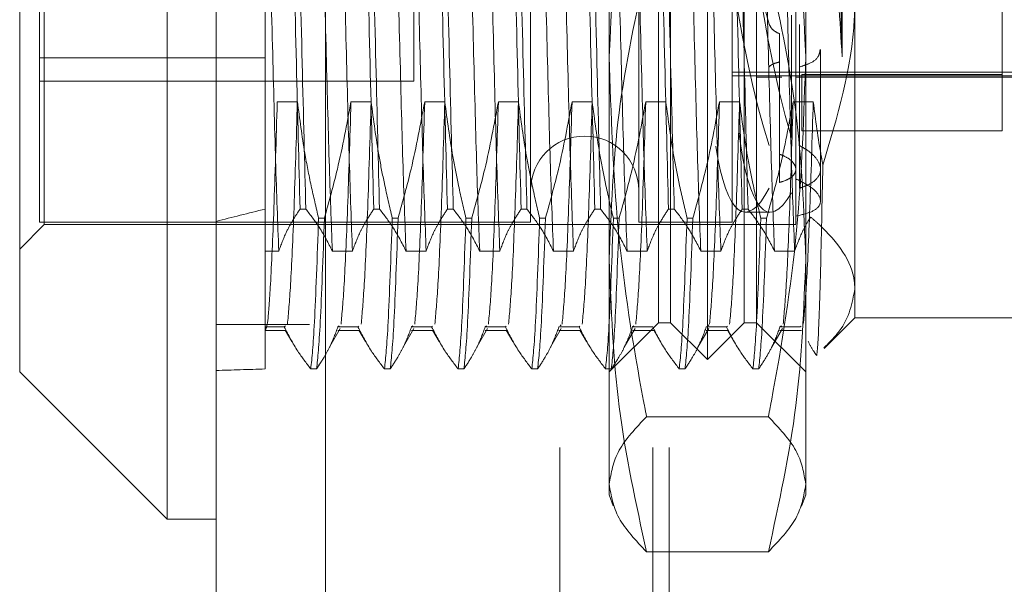
# Model space of a CAD drawing. Units: inches. Extents: x 0 to 23.4, y 0 to 16.5.
# Drawn here: x 11.4 to 11.5, y 7.9 to 7.9 of the extents above; entities that cross this region are included whole.
import ezdxf

# ---------------------------------------------------------------- set-up
doc = ezdxf.new("R2010")
doc.units = ezdxf.units.IN
doc.header["$MEASUREMENT"] = 0
doc.linetypes.add('HIDDEN', pattern=[0.075, 0.05, -0.025])

msp = doc.modelspace()

# ---------------------------------------------------------------- linework, layer by layer
at = {"color": 7, "linetype": 'Continuous', "lineweight": 15}
for p, q in [((11.447283, 4.762639), (11.447283, 11.127421)), ((11.455256, 11.127317), (11.455256, 4.762743)), ((11.443704, 7.995137), (11.443704, 7.897896)), ((11.432966, 7.907996), (11.432966, 7.9844)), ((11.432966, 7.90566), (11.432966, 7.907996)), ((11.432966, 7.90566), (11.443704, 7.894922)), ((11.443704, 7.897896), (11.443704, 7.894922)), ((11.443704, 7.894922), (11.447283, 7.894922))]:
    msp.add_line(p, q, dxfattribs=at)
at = {"color": 7, "linetype": 'HIDDEN', "lineweight": 0}
for p, q in [((11.454074, 4.762639), (11.454074, 11.127421)), ((11.455256, 11.127317), (11.455256, 4.762743)), ((11.472312, 4.800143), (11.472312, 11.089916)), ((11.479103, 4.800143), (11.479103, 11.089916)), ((11.480285, 4.800143), (11.480285, 11.089916)), ((11.463165, 11.081393), (11.463165, 4.808666)), ((11.460865, 4.94503), (11.460865, 10.94503)), ((11.462046, 4.94503), (11.462046, 10.94503)), ((11.483074, 7.906554), (11.483074, 7.983505)), ((11.480389, 7.909239), (11.480389, 7.980821)), ((11.485758, 7.909239), (11.485758, 7.980821)), ((11.434756, 7.918096), (11.434756, 7.973662)), ((11.461671, 7.926848), (11.461671, 7.963211)), ((11.475916, 7.913866), (11.475916, 7.961426)), ((11.490232, 7.961426), (11.490232, 7.913866)), ((11.479495, 7.909239), (11.479495, 7.957175)), ((11.486653, 7.957175), (11.486653, 7.909239)), ((11.493811, 7.957054), (11.493811, 7.911699)), ((11.504548, 7.923215), (11.504548, 7.955828)), ((11.489516, 7.950887), (11.489516, 7.919718)), ((11.492887, 7.928621), (11.492887, 7.949393)), ((11.450862, 7.940911), (11.450862, 7.917523)), ((11.434398, 7.933357), (11.434398, 7.928551)), ((11.470189, 7.931919), (11.470189, 7.916576)), ((11.478063, 7.931919), (11.478063, 7.916576)), ((11.484863, 7.931919), (11.484863, 7.916576)), ((11.489204, 7.931649), (11.489204, 7.922739)), ((11.489784, 7.922142), (11.489784, 7.930979)), ((11.48833, 7.930297), (11.48833, 7.921517)), ((11.491306, 7.924173), (11.491306, 7.929152)), ((11.434398, 7.928551), (11.434398, 7.916576)), ((11.450862, 7.928551), (11.434398, 7.928551)), ((11.48833, 7.919464), (11.48833, 7.928244)), ((11.484863, 7.927502), (11.511707, 7.927502)), ((11.489784, 7.927881), (11.489784, 7.919044)), ((11.504548, 7.927322), (11.489939, 7.927322)), ((11.489939, 7.923215), (11.489939, 7.927322)), ((11.434398, 7.926848), (11.461671, 7.926848)), ((11.484863, 7.927224), (11.511707, 7.927224)), ((11.486671, 7.927134), (11.48849, 7.927134)), ((11.489516, 7.927134), (11.511707, 7.927134)), ((11.451733, 7.925345), (11.4532, 7.925345)), ((11.457102, 7.925345), (11.458568, 7.925345)), ((11.462471, 7.925345), (11.463937, 7.925345)), ((11.467839, 7.925345), (11.469305, 7.925345)), ((11.473208, 7.925345), (11.474674, 7.925345)), ((11.478577, 7.925345), (11.480043, 7.925345)), ((11.483945, 7.925345), (11.485411, 7.925345)), ((11.489314, 7.925345), (11.49078, 7.925345)), ((11.491306, 7.918096), (11.491306, 7.924173)), ((11.504548, 7.923215), (11.489939, 7.923215)), ((11.450862, 7.918149), (11.450862, 7.920939)), ((11.489516, 7.917002), (11.489516, 7.919718)), ((11.434756, 7.916397), (11.434756, 7.918096)), ((11.450862, 7.917523), (11.450862, 7.914463)), ((11.453815, 7.917523), (11.453392, 7.917523)), ((11.459184, 7.917523), (11.458761, 7.917523)), ((11.464552, 7.917523), (11.464129, 7.917523)), ((11.469921, 7.917523), (11.469498, 7.917523)), ((11.47529, 7.917523), (11.474867, 7.917523)), ((11.480658, 7.917523), (11.480235, 7.917523)), ((11.486027, 7.917523), (11.485604, 7.917523)), ((11.485833, 7.917292), (11.487652, 7.917292)), ((11.434398, 7.916576), (11.470189, 7.916576)), ((11.455165, 7.916863), (11.454742, 7.916863)), ((11.460533, 7.916863), (11.46011, 7.916863)), ((11.465902, 7.916863), (11.465479, 7.916863)), ((11.471271, 7.916863), (11.470848, 7.916863)), ((11.476639, 7.916863), (11.476216, 7.916863)), ((11.478063, 7.916576), (11.484863, 7.916576)), ((11.482008, 7.916863), (11.481585, 7.916863)), ((11.487377, 7.916863), (11.486954, 7.916863)), ((11.489516, 7.917002), (11.489516, 7.916397)), ((11.432966, 7.914607), (11.434756, 7.916397)), ((11.434756, 7.916397), (11.489516, 7.916397)), ((11.450862, 7.914463), (11.451842, 7.914463)), ((11.450862, 7.914463), (11.450862, 7.908935)), ((11.455744, 7.914463), (11.457211, 7.914463)), ((11.461113, 7.914463), (11.462579, 7.914463)), ((11.466482, 7.914463), (11.467948, 7.914463)), ((11.47185, 7.914463), (11.473316, 7.914463)), ((11.477219, 7.914463), (11.478685, 7.914463)), ((11.482588, 7.914463), (11.484054, 7.914463)), ((11.487956, 7.914463), (11.489422, 7.914463)), ((11.475916, 7.896712), (11.475916, 7.913866)), ((11.490232, 7.913866), (11.490232, 7.896712)), ((11.493811, 7.911699), (11.493811, 7.909597)), ((11.491576, 7.907361), (11.493811, 7.909597)), ((11.493811, 7.909597), (11.508127, 7.909597)), ((11.454074, 7.909121), (11.447283, 7.909121)), ((11.450862, 7.908935), (11.450862, 7.905876)), ((11.452243, 7.908935), (11.450862, 7.908935)), ((11.450862, 7.908673), (11.452343, 7.908673)), ((11.452343, 7.909018), (11.452243, 7.908935)), ((11.452312, 7.908703), (11.45279, 7.907875)), ((11.455562, 7.907503), (11.456321, 7.908813)), ((11.456245, 7.909018), (11.456145, 7.908935)), ((11.457611, 7.908935), (11.456145, 7.908935)), ((11.456145, 7.908673), (11.457712, 7.908673)), ((11.457678, 7.90899), (11.457611, 7.908935)), ((11.45768, 7.908703), (11.458159, 7.907875)), ((11.460931, 7.907503), (11.46169, 7.908813)), ((11.461614, 7.909018), (11.461514, 7.908935)), ((11.46298, 7.908935), (11.461514, 7.908935)), ((11.461514, 7.908673), (11.46308, 7.908673)), ((11.463046, 7.90899), (11.46298, 7.908935)), ((11.463049, 7.908703), (11.463527, 7.907875)), ((11.4663, 7.907503), (11.467059, 7.908813)), ((11.466983, 7.909018), (11.466883, 7.908935)), ((11.468349, 7.908935), (11.466883, 7.908935)), ((11.466883, 7.908673), (11.468449, 7.908673)), ((11.468415, 7.90899), (11.468349, 7.908935)), ((11.468417, 7.908703), (11.468896, 7.907875)), ((11.471668, 7.907503), (11.472427, 7.908813)), ((11.473717, 7.908935), (11.472251, 7.908935)), ((11.472251, 7.908673), (11.473818, 7.908673)), ((11.472425, 7.909079), (11.472351, 7.909018)), ((11.473784, 7.90899), (11.473717, 7.908935)), ((11.473786, 7.908703), (11.474265, 7.907875)), ((11.475916, 7.90566), (11.479495, 7.909239)), ((11.477037, 7.907503), (11.477796, 7.908813)), ((11.47772, 7.909018), (11.47762, 7.908935)), ((11.479086, 7.908935), (11.47762, 7.908935)), ((11.47762, 7.908673), (11.479186, 7.908673)), ((11.479155, 7.908703), (11.479633, 7.907875)), ((11.479495, 7.909239), (11.480389, 7.909239)), ((11.480389, 7.909239), (11.483074, 7.906554)), ((11.482405, 7.907503), (11.483164, 7.908813)), ((11.484455, 7.908935), (11.482989, 7.908935)), ((11.482989, 7.908673), (11.484555, 7.908673)), ((11.483074, 7.906554), (11.485758, 7.909239)), ((11.483162, 7.909079), (11.483089, 7.909018)), ((11.484521, 7.90899), (11.484455, 7.908935)), ((11.484523, 7.908703), (11.485002, 7.907875)), ((11.485758, 7.909239), (11.486653, 7.909239)), ((11.486653, 7.909239), (11.490232, 7.90566)), ((11.487729, 7.907424), (11.488533, 7.908813)), ((11.488457, 7.909018), (11.488357, 7.908935)), ((11.489823, 7.908935), (11.488357, 7.908935)), ((11.488357, 7.908673), (11.489923, 7.908673)), ((11.48989, 7.90899), (11.489823, 7.908935)), ((11.454172, 7.905876), (11.454595, 7.905876)), ((11.454772, 7.906138), (11.45487, 7.906307)), ((11.459541, 7.905876), (11.459964, 7.905876)), ((11.460141, 7.906138), (11.460239, 7.906307)), ((11.464909, 7.905876), (11.465333, 7.905876)), ((11.46551, 7.906138), (11.465608, 7.906307)), ((11.470278, 7.905876), (11.470701, 7.905876)), ((11.470878, 7.906138), (11.470976, 7.906307)), ((11.475647, 7.905876), (11.47607, 7.905876)), ((11.476247, 7.906138), (11.476345, 7.906307)), ((11.481015, 7.905876), (11.481438, 7.905876)), ((11.481615, 7.906138), (11.481714, 7.906307)), ((11.486384, 7.905876), (11.486807, 7.905876)), ((11.486984, 7.906138), (11.487069, 7.906285)), ((11.487511, 7.902392), (11.478636, 7.902392)), ((11.475916, 7.896712), (11.476215, 7.895888)), ((11.489932, 7.895887), (11.490232, 7.896712)), ((11.487511, 7.892548), (11.478636, 7.892548))]:
    msp.add_line(p, q, dxfattribs=at)
msp.add_arc((11.474126, 7.918902), 0.003937, 360, 180, dxfattribs=at)
for centre, major_axis, ratio, start_param, end_param in [((11.490014, 7.94503), (-0.002426, 0.027735), 0.162788, 5.948729, 8.773064), ((11.488194, 7.94503), (-0.002426, 0.027735), 0.162788, 6.268946, 8.80926), ((11.488194, 7.94503), (-0.001565, 0.017894), 0.162788, 1.299525, 2.458061), ((11.490014, 7.94503), (0.002426, 0.027735), 0.162788, 2.49399, 3.476049), ((11.488194, 7.94503), (0.002426, 0.027735), 0.162788, 2.558539, 3.512245), ((11.687082, 7.94503), (0.262461, 0.037127), 0.049906, 2.683506, 2.715878), ((11.687082, 7.94503), (0.262461, 0.037127), 0.049906, 3.553189, 3.58556)]:
    msp.add_ellipse(centre, major_axis=major_axis, ratio=ratio, start_param=start_param, end_param=end_param, dxfattribs=at)
for points, knots in [([(11.478636, 7.954874), (11.478274, 7.952937), (11.476653, 7.944272), (11.476238, 7.935469), (11.475916, 7.928633)], [0, 0, 0, 0, 0.223497, 1, 1, 1, 1]), ([(11.490232, 7.928633), (11.48991, 7.935469), (11.489495, 7.944272), (11.487874, 7.952937), (11.487511, 7.954874)], [0, 0, 0, 0, 0.776503, 1, 1, 1, 1]), ([(11.451842, 7.914463), (11.451764, 7.91652), (11.451608, 7.920619), (11.451387, 7.929305), (11.451132, 7.93911), (11.450967, 7.945968), (11.450885, 7.949393)], [0, 0, 0, 0, 0.248873, 0.495939, 0.74825, 1, 1, 1, 1]), ([(11.455744, 7.914463), (11.455666, 7.91652), (11.455511, 7.920619), (11.455289, 7.929305), (11.455034, 7.93911), (11.45487, 7.945968), (11.454788, 7.949393)], [0, 0, 0, 0, 0.248873, 0.495939, 0.74825, 1, 1, 1, 1]), ([(11.457211, 7.914463), (11.457132, 7.91652), (11.456977, 7.920619), (11.456756, 7.929305), (11.4565, 7.93911), (11.456336, 7.945968), (11.456254, 7.949393)], [0, 0, 0, 0, 0.248873, 0.495939, 0.74825, 1, 1, 1, 1]), ([(11.461113, 7.914463), (11.461035, 7.91652), (11.460879, 7.920619), (11.460658, 7.929305), (11.460403, 7.93911), (11.460238, 7.945968), (11.460156, 7.949393)], [0, 0, 0, 0, 0.248873, 0.495939, 0.74825, 1, 1, 1, 1]), ([(11.462579, 7.914463), (11.462501, 7.91652), (11.462346, 7.920619), (11.462124, 7.929305), (11.461869, 7.93911), (11.461705, 7.945968), (11.461622, 7.949393)], [0, 0, 0, 0, 0.248873, 0.495939, 0.74825, 1, 1, 1, 1]), ([(11.466482, 7.914463), (11.466404, 7.91652), (11.466248, 7.920619), (11.466027, 7.929305), (11.465772, 7.93911), (11.465607, 7.945968), (11.465525, 7.949393)], [0, 0, 0, 0, 0.248873, 0.495939, 0.74825, 1, 1, 1, 1]), ([(11.467948, 7.914463), (11.46787, 7.91652), (11.467714, 7.920619), (11.467493, 7.929305), (11.467238, 7.93911), (11.467073, 7.945968), (11.466991, 7.949393)], [0, 0, 0, 0, 0.248873, 0.495939, 0.74825, 1, 1, 1, 1]), ([(11.47185, 7.914463), (11.471772, 7.91652), (11.471617, 7.920619), (11.471395, 7.929305), (11.47114, 7.93911), (11.470976, 7.945968), (11.470894, 7.949393)], [0, 0, 0, 0, 0.248873, 0.495939, 0.74825, 1, 1, 1, 1]), ([(11.473316, 7.914463), (11.473238, 7.91652), (11.473083, 7.920619), (11.472861, 7.929305), (11.472606, 7.93911), (11.472442, 7.945968), (11.47236, 7.949393)], [0, 0, 0, 0, 0.248873, 0.495939, 0.74825, 1, 1, 1, 1]), ([(11.477219, 7.914463), (11.477141, 7.91652), (11.476985, 7.920619), (11.476764, 7.929305), (11.476509, 7.93911), (11.476344, 7.945968), (11.476262, 7.949393)], [0, 0, 0, 0, 0.248873, 0.495939, 0.74825, 1, 1, 1, 1]), ([(11.478685, 7.914463), (11.478607, 7.91652), (11.478451, 7.920619), (11.47823, 7.929305), (11.477975, 7.93911), (11.477811, 7.945968), (11.477728, 7.949393)], [0, 0, 0, 0, 0.248873, 0.495939, 0.74825, 1, 1, 1, 1]), ([(11.482588, 7.914463), (11.48251, 7.91652), (11.482354, 7.920619), (11.482133, 7.929305), (11.481878, 7.93911), (11.481713, 7.945968), (11.481631, 7.949393)], [0, 0, 0, 0, 0.248873, 0.495939, 0.74825, 1, 1, 1, 1]), ([(11.484054, 7.914463), (11.483976, 7.91652), (11.48382, 7.920619), (11.483599, 7.929305), (11.483344, 7.93911), (11.483179, 7.945968), (11.483097, 7.949393)], [0, 0, 0, 0, 0.248873, 0.495939, 0.74825, 1, 1, 1, 1]), ([(11.487956, 7.914463), (11.487878, 7.91652), (11.487723, 7.920619), (11.487501, 7.929305), (11.487246, 7.93911), (11.487082, 7.945968), (11.487, 7.949393)], [0, 0, 0, 0, 0.248873, 0.495939, 0.74825, 1, 1, 1, 1]), ([(11.489422, 7.914463), (11.489344, 7.91652), (11.489189, 7.920619), (11.488967, 7.929305), (11.488712, 7.93911), (11.488548, 7.945968), (11.488466, 7.949393)], [0, 0, 0, 0, 0.248873, 0.495939, 0.74825, 1, 1, 1, 1]), ([(11.492887, 7.928621), (11.49288, 7.928887), (11.492793, 7.932208), (11.492615, 7.939124), (11.49245, 7.945973), (11.492368, 7.949393)], [0, 0, 0, 0, 0.041764, 0.521415, 1, 1, 1, 1]), ([(11.491861, 7.945845), (11.492038, 7.942716), (11.49238, 7.93667), (11.492722, 7.93124), (11.492887, 7.928621)], [0, 0, 0, 0, 0.517578, 1, 1, 1, 1]), ([(11.452822, 7.940911), (11.452924, 7.93649), (11.453126, 7.927767), (11.453304, 7.920906), (11.453392, 7.917523)], [0, 0, 0, 0, 0.5067703, 1, 1, 1, 1]), ([(11.453815, 7.917523), (11.453727, 7.920906), (11.453549, 7.927767), (11.453348, 7.93649), (11.453246, 7.940911)], [0, 0, 0, 0, 0.49323, 1, 1, 1, 1]), ([(11.458191, 7.940911), (11.458293, 7.93649), (11.458495, 7.927767), (11.458673, 7.920906), (11.458761, 7.917523)], [0, 0, 0, 0, 0.50677, 1, 1, 1, 1]), ([(11.459184, 7.917523), (11.459096, 7.920906), (11.458918, 7.927767), (11.458716, 7.93649), (11.458614, 7.940911)], [0, 0, 0, 0, 0.4932297, 1, 1, 1, 1]), ([(11.46356, 7.940911), (11.463662, 7.93649), (11.463863, 7.927767), (11.464041, 7.920906), (11.464129, 7.917523)], [0, 0, 0, 0, 0.50677, 1, 1, 1, 1]), ([(11.464552, 7.917523), (11.464465, 7.920906), (11.464287, 7.927767), (11.464085, 7.93649), (11.463983, 7.940911)], [0, 0, 0, 0, 0.49323, 1, 1, 1, 1]), ([(11.468928, 7.940911), (11.46903, 7.93649), (11.469232, 7.927767), (11.46941, 7.920906), (11.469498, 7.917523)], [0, 0, 0, 0, 0.5067703, 1, 1, 1, 1]), ([(11.469921, 7.917523), (11.469833, 7.920906), (11.469655, 7.927767), (11.469454, 7.93649), (11.469351, 7.940911)], [0, 0, 0, 0, 0.4932297, 1, 1, 1, 1]), ([(11.474297, 7.940911), (11.474399, 7.93649), (11.474601, 7.927767), (11.474779, 7.920906), (11.474867, 7.917523)], [0, 0, 0, 0, 0.5067703, 1, 1, 1, 1]), ([(11.47529, 7.917523), (11.475202, 7.920906), (11.475024, 7.927767), (11.474822, 7.93649), (11.47472, 7.940911)], [0, 0, 0, 0, 0.4932297, 1, 1, 1, 1]), ([(11.479666, 7.940911), (11.479768, 7.93649), (11.479969, 7.927767), (11.480147, 7.920906), (11.480235, 7.917523)], [0, 0, 0, 0, 0.50677, 1, 1, 1, 1]), ([(11.480658, 7.917523), (11.480571, 7.920906), (11.480392, 7.927767), (11.480191, 7.93649), (11.480089, 7.940911)], [0, 0, 0, 0, 0.49323, 1, 1, 1, 1]), ([(11.485034, 7.940911), (11.485136, 7.93649), (11.485338, 7.927767), (11.485516, 7.920906), (11.485604, 7.917523)], [0, 0, 0, 0, 0.50677, 1, 1, 1, 1]), ([(11.486027, 7.917523), (11.485939, 7.920906), (11.485761, 7.927767), (11.48556, 7.93649), (11.485457, 7.940911)], [0, 0, 0, 0, 0.4932297, 1, 1, 1, 1]), ([(11.475916, 7.913866), (11.47605, 7.917427), (11.47632, 7.924581), (11.477862, 7.93164), (11.478636, 7.935185)], [0, 0, 0, 0, 0.497781, 1, 1, 1, 1]), ([(11.487511, 7.935185), (11.48828, 7.931669), (11.489824, 7.92461), (11.490095, 7.917457), (11.490232, 7.913866)], [0, 0, 0, 0, 0.498113, 1, 1, 1, 1]), ([(11.493811, 7.933005), (11.493804, 7.93247), (11.493747, 7.9283), (11.492536, 7.924251), (11.491481, 7.920721)], [0, 0, 0, 0, 0.128292, 1, 1, 1, 1]), ([(11.487568, 7.930995), (11.487624, 7.930875), (11.487736, 7.930634), (11.488051, 7.930414), (11.488272, 7.930321), (11.48833, 7.930297)], [0, 0, 0, 0, 0.424746, 0.849699, 1, 1, 1, 1]), ([(11.489784, 7.927881), (11.490005, 7.927947), (11.490582, 7.928121), (11.491187, 7.928527), (11.491251, 7.928954), (11.491281, 7.929154)], [0, 0, 0, 0, 0.248741, 0.648481, 1, 1, 1, 1]), ([(11.475916, 7.928633), (11.476048, 7.924442), (11.476313, 7.916026), (11.477697, 7.907306), (11.478564, 7.90277), (11.478636, 7.902392)], [0, 0, 0, 0, 0.476186, 0.956324, 1, 1, 1, 1]), ([(11.487511, 7.902392), (11.487584, 7.90277), (11.488445, 7.907274), (11.489831, 7.915994), (11.490098, 7.92441), (11.490232, 7.928633)], [0, 0, 0, 0, 0.043676, 0.520138, 1, 1, 1, 1]), ([(11.48833, 7.928244), (11.488174, 7.9282), (11.487864, 7.928111), (11.487645, 7.927972), (11.487585, 7.927895), (11.487568, 7.927873)], [0, 0, 0, 0, 0.420194, 0.84027, 1, 1, 1, 1]), ([(11.451733, 7.925345), (11.451651, 7.922623), (11.451487, 7.917172), (11.451247, 7.912014), (11.451052, 7.909112), (11.450934, 7.908867), (11.450879, 7.908752)], [0, 0, 0, 0, 0.281933, 0.564494, 0.794109, 1, 1, 1, 1]), ([(11.4532, 7.925345), (11.453117, 7.922637), (11.452953, 7.917214), (11.452698, 7.911542), (11.452549, 7.909926), (11.452475, 7.909127)], [0, 0, 0, 0, 0.335163, 0.671073, 1, 1, 1, 1]), ([(11.4532, 7.925345), (11.453365, 7.92409), (11.453635, 7.922039), (11.454187, 7.919215), (11.454557, 7.917647), (11.454742, 7.916863)], [0, 0, 0, 0, 0.440332, 0.720019, 1, 1, 1, 1]), ([(11.455165, 7.916863), (11.455495, 7.918046), (11.456275, 7.920846), (11.456799, 7.923698), (11.457102, 7.925345)], [0, 0, 0, 0, 0.422793, 1, 1, 1, 1]), ([(11.457102, 7.925345), (11.45702, 7.922637), (11.456855, 7.917214), (11.456601, 7.911542), (11.456451, 7.909926), (11.456377, 7.909127)], [0, 0, 0, 0, 0.335163, 0.671073, 1, 1, 1, 1]), ([(11.458568, 7.925345), (11.458486, 7.922637), (11.458321, 7.917214), (11.458067, 7.911542), (11.457917, 7.909926), (11.457843, 7.909127)], [0, 0, 0, 0, 0.335163, 0.671073, 1, 1, 1, 1]), ([(11.458568, 7.925345), (11.458745, 7.924012), (11.45901, 7.922013), (11.459563, 7.919189), (11.459914, 7.917698), (11.46011, 7.916863)], [0, 0, 0, 0, 0.467931, 0.701808, 1, 1, 1, 1]), ([(11.460533, 7.916863), (11.460863, 7.918046), (11.461644, 7.920846), (11.462168, 7.923698), (11.462471, 7.925345)], [0, 0, 0, 0, 0.422793, 1, 1, 1, 1]), ([(11.462471, 7.925345), (11.462388, 7.922637), (11.462224, 7.917214), (11.46197, 7.911542), (11.46182, 7.909926), (11.461746, 7.909127)], [0, 0, 0, 0, 0.335163, 0.671073, 1, 1, 1, 1]), ([(11.463937, 7.925345), (11.463855, 7.922637), (11.46369, 7.917214), (11.463436, 7.911542), (11.463286, 7.909926), (11.463212, 7.909127)], [0, 0, 0, 0, 0.335163, 0.671073, 1, 1, 1, 1]), ([(11.463937, 7.925345), (11.464114, 7.924012), (11.464379, 7.922013), (11.464931, 7.919189), (11.465282, 7.917698), (11.465479, 7.916863)], [0, 0, 0, 0, 0.467931, 0.701808, 1, 1, 1, 1]), ([(11.465902, 7.916863), (11.466232, 7.918046), (11.467012, 7.920846), (11.467537, 7.923698), (11.467839, 7.925345)], [0, 0, 0, 0, 0.422793, 1, 1, 1, 1]), ([(11.467839, 7.925345), (11.467757, 7.922637), (11.467593, 7.917214), (11.467338, 7.911542), (11.467189, 7.909926), (11.467115, 7.909127)], [0, 0, 0, 0, 0.335163, 0.671073, 1, 1, 1, 1]), ([(11.469305, 7.925345), (11.469223, 7.922637), (11.469059, 7.917214), (11.468804, 7.911542), (11.468655, 7.909926), (11.468581, 7.909127)], [0, 0, 0, 0, 0.335163, 0.671073, 1, 1, 1, 1]), ([(11.469305, 7.925345), (11.469482, 7.924012), (11.469747, 7.922013), (11.4703, 7.919189), (11.470651, 7.917698), (11.470848, 7.916863)], [0, 0, 0, 0, 0.4679313, 0.7018078, 1, 1, 1, 1]), ([(11.471271, 7.916863), (11.471601, 7.918046), (11.472381, 7.920846), (11.472905, 7.923698), (11.473208, 7.925345)], [0, 0, 0, 0, 0.422793, 1, 1, 1, 1]), ([(11.473208, 7.925345), (11.473126, 7.922637), (11.472961, 7.917214), (11.472707, 7.911542), (11.472557, 7.909926), (11.472483, 7.909127)], [0, 0, 0, 0, 0.335163, 0.671073, 1, 1, 1, 1]), ([(11.474674, 7.925345), (11.474592, 7.922637), (11.474427, 7.917214), (11.474173, 7.911542), (11.474023, 7.909926), (11.473949, 7.909127)], [0, 0, 0, 0, 0.335163, 0.671073, 1, 1, 1, 1]), ([(11.474674, 7.925345), (11.474851, 7.924012), (11.475116, 7.922013), (11.475669, 7.919189), (11.47602, 7.917698), (11.476216, 7.916863)], [0, 0, 0, 0, 0.467931, 0.701808, 1, 1, 1, 1]), ([(11.476639, 7.916863), (11.476969, 7.918046), (11.47775, 7.920846), (11.478274, 7.923698), (11.478577, 7.925345)], [0, 0, 0, 0, 0.422793, 1, 1, 1, 1]), ([(11.478577, 7.925345), (11.478494, 7.922637), (11.47833, 7.917214), (11.478075, 7.911542), (11.477926, 7.909926), (11.477852, 7.909127)], [0, 0, 0, 0, 0.335163, 0.671073, 1, 1, 1, 1]), ([(11.480043, 7.925345), (11.48022, 7.924012), (11.480485, 7.922013), (11.481037, 7.919189), (11.481388, 7.917698), (11.481585, 7.916863)], [0, 0, 0, 0, 0.467931, 0.701808, 1, 1, 1, 1]), ([(11.482008, 7.916863), (11.482338, 7.918046), (11.483118, 7.920846), (11.483643, 7.923698), (11.483945, 7.925345)], [0, 0, 0, 0, 0.422793, 1, 1, 1, 1]), ([(11.483945, 7.925345), (11.483863, 7.922637), (11.483698, 7.917214), (11.483444, 7.911542), (11.483295, 7.909926), (11.48322, 7.909127)], [0, 0, 0, 0, 0.335163, 0.671073, 1, 1, 1, 1]), ([(11.485411, 7.925345), (11.485329, 7.922637), (11.485165, 7.917214), (11.48491, 7.911542), (11.484761, 7.909926), (11.484687, 7.909127)], [0, 0, 0, 0, 0.335163, 0.671073, 1, 1, 1, 1]), ([(11.485411, 7.925345), (11.485588, 7.924012), (11.485853, 7.922013), (11.486406, 7.919189), (11.486757, 7.917698), (11.486954, 7.916863)], [0, 0, 0, 0, 0.4679313, 0.7018078, 1, 1, 1, 1]), ([(11.487377, 7.916863), (11.487707, 7.918046), (11.488487, 7.920846), (11.489011, 7.923698), (11.489314, 7.925345)], [0, 0, 0, 0, 0.422793, 1, 1, 1, 1]), ([(11.489314, 7.925345), (11.489232, 7.922637), (11.489067, 7.917214), (11.488813, 7.911542), (11.488663, 7.909926), (11.488589, 7.909127)], [0, 0, 0, 0, 0.335163, 0.671073, 1, 1, 1, 1]), ([(11.49078, 7.925345), (11.490698, 7.922637), (11.490533, 7.917214), (11.490279, 7.911542), (11.490129, 7.909926), (11.490055, 7.909127)], [0, 0, 0, 0, 0.335163, 0.671073, 1, 1, 1, 1]), ([(11.49078, 7.925345), (11.490954, 7.924011), (11.491156, 7.922466), (11.491442, 7.920932), (11.491481, 7.920721)], [0, 0, 0, 0, 0.862595, 1, 1, 1, 1]), ([(11.48833, 7.919464), (11.488392, 7.919482), (11.488699, 7.919567), (11.489155, 7.919777), (11.489502, 7.920139), (11.489548, 7.920558), (11.489288, 7.920983), (11.488838, 7.921313), (11.488464, 7.921463), (11.48833, 7.921517)], [0, 0, 0, 0, 0.043803, 0.2161, 0.388586, 0.560514, 0.731881, 0.90355, 1, 1, 1, 1]), ([(11.489784, 7.919044), (11.490005, 7.919123), (11.490584, 7.919329), (11.491157, 7.919786), (11.491383, 7.920422), (11.491134, 7.921125), (11.490525, 7.921732), (11.489977, 7.922035), (11.489784, 7.922142)], [0, 0, 0, 0, 0.123575, 0.32246, 0.500065, 0.696509, 0.892892, 1, 1, 1, 1]), ([(11.491481, 7.920721), (11.491424, 7.918001), (11.491303, 7.912234), (11.491151, 7.907871), (11.491063, 7.907121), (11.49103, 7.906843)], [0, 0, 0, 0, 0.359574, 0.76226, 1, 1, 1, 1]), ([(11.489516, 7.919718), (11.489926, 7.919512), (11.490746, 7.919101), (11.491329, 7.918398), (11.491325, 7.917783), (11.490745, 7.917293), (11.48993, 7.9171), (11.489516, 7.917002)], [0, 0, 0, 0, 0.200816, 0.401707, 0.600461, 0.797271, 1, 1, 1, 1]), ([(11.451842, 7.914463), (11.452007, 7.914915), (11.452277, 7.915655), (11.452833, 7.916674), (11.453205, 7.91724), (11.453392, 7.917523)], [0, 0, 0, 0, 0.440266, 0.719981, 1, 1, 1, 1]), ([(11.453815, 7.917523), (11.454153, 7.917081), (11.454927, 7.916071), (11.45545, 7.915042), (11.455744, 7.914463)], [0, 0, 0, 0, 0.436819, 1, 1, 1, 1]), ([(11.457211, 7.914463), (11.457387, 7.914944), (11.457652, 7.915665), (11.458209, 7.916684), (11.458562, 7.917221), (11.458761, 7.917523)], [0, 0, 0, 0, 0.468023, 0.701942, 1, 1, 1, 1]), ([(11.459184, 7.917523), (11.459512, 7.917095), (11.460287, 7.916085), (11.460811, 7.915056), (11.461113, 7.914463)], [0, 0, 0, 0, 0.423331, 1, 1, 1, 1]), ([(11.462579, 7.914463), (11.462756, 7.914944), (11.463021, 7.915665), (11.463577, 7.916684), (11.463931, 7.917221), (11.464129, 7.917523)], [0, 0, 0, 0, 0.468023, 0.701942, 1, 1, 1, 1]), ([(11.464552, 7.917523), (11.46488, 7.917095), (11.465655, 7.916085), (11.466179, 7.915056), (11.466482, 7.914463)], [0, 0, 0, 0, 0.423331, 1, 1, 1, 1]), ([(11.467948, 7.914463), (11.468125, 7.914944), (11.46839, 7.915665), (11.468946, 7.916684), (11.4693, 7.917221), (11.469498, 7.917523)], [0, 0, 0, 0, 0.468023, 0.701942, 1, 1, 1, 1]), ([(11.469921, 7.917523), (11.470249, 7.917095), (11.471024, 7.916085), (11.471548, 7.915056), (11.47185, 7.914463)], [0, 0, 0, 0, 0.423331, 1, 1, 1, 1]), ([(11.473316, 7.914463), (11.473493, 7.914944), (11.473758, 7.915665), (11.474315, 7.916684), (11.474668, 7.917221), (11.474867, 7.917523)], [0, 0, 0, 0, 0.468023, 0.701942, 1, 1, 1, 1]), ([(11.47529, 7.917523), (11.475618, 7.917095), (11.476393, 7.916085), (11.476917, 7.915056), (11.477219, 7.914463)], [0, 0, 0, 0, 0.423331, 1, 1, 1, 1]), ([(11.478685, 7.914463), (11.478862, 7.914944), (11.479127, 7.915665), (11.479683, 7.916684), (11.480037, 7.917221), (11.480235, 7.917523)], [0, 0, 0, 0, 0.468023, 0.701942, 1, 1, 1, 1]), ([(11.480658, 7.917523), (11.480986, 7.917095), (11.481761, 7.916085), (11.482285, 7.915056), (11.482588, 7.914463)], [0, 0, 0, 0, 0.423331, 1, 1, 1, 1]), ([(11.484054, 7.914463), (11.484231, 7.914944), (11.484496, 7.915665), (11.485052, 7.916684), (11.485406, 7.917221), (11.485604, 7.917523)], [0, 0, 0, 0, 0.468023, 0.701942, 1, 1, 1, 1]), ([(11.486027, 7.917523), (11.486355, 7.917095), (11.48713, 7.916085), (11.487654, 7.915056), (11.487956, 7.914463)], [0, 0, 0, 0, 0.423331, 1, 1, 1, 1]), ([(11.454172, 7.905876), (11.45426, 7.906703), (11.454438, 7.908381), (11.454639, 7.91401), (11.454742, 7.916863)], [0, 0, 0, 0, 0.49323, 1, 1, 1, 1]), ([(11.455165, 7.916863), (11.455063, 7.91401), (11.454861, 7.908381), (11.454683, 7.906703), (11.454595, 7.905876)], [0, 0, 0, 0, 0.50677, 1, 1, 1, 1]), ([(11.459541, 7.905876), (11.459628, 7.906703), (11.459807, 7.908381), (11.460008, 7.91401), (11.46011, 7.916863)], [0, 0, 0, 0, 0.4932297, 1, 1, 1, 1]), ([(11.460533, 7.916863), (11.460431, 7.91401), (11.46023, 7.908381), (11.460052, 7.906703), (11.459964, 7.905876)], [0, 0, 0, 0, 0.5067703, 1, 1, 1, 1]), ([(11.464909, 7.905876), (11.464997, 7.906703), (11.465175, 7.908381), (11.465377, 7.91401), (11.465479, 7.916863)], [0, 0, 0, 0, 0.49323, 1, 1, 1, 1]), ([(11.465902, 7.916863), (11.4658, 7.91401), (11.465598, 7.908381), (11.46542, 7.906703), (11.465333, 7.905876)], [0, 0, 0, 0, 0.50677, 1, 1, 1, 1]), ([(11.470278, 7.905876), (11.470366, 7.906703), (11.470544, 7.908381), (11.470745, 7.91401), (11.470848, 7.916863)], [0, 0, 0, 0, 0.4932297, 1, 1, 1, 1]), ([(11.471271, 7.916863), (11.471169, 7.91401), (11.470967, 7.908381), (11.470789, 7.906703), (11.470701, 7.905876)], [0, 0, 0, 0, 0.5067703, 1, 1, 1, 1]), ([(11.475647, 7.905876), (11.475734, 7.906703), (11.475913, 7.908381), (11.476114, 7.91401), (11.476216, 7.916863)], [0, 0, 0, 0, 0.49323, 1, 1, 1, 1]), ([(11.476639, 7.916863), (11.476537, 7.91401), (11.476336, 7.908381), (11.476158, 7.906703), (11.47607, 7.905876)], [0, 0, 0, 0, 0.50677, 1, 1, 1, 1]), ([(11.481015, 7.905876), (11.481103, 7.906703), (11.481281, 7.908381), (11.481483, 7.91401), (11.481585, 7.916863)], [0, 0, 0, 0, 0.49323, 1, 1, 1, 1]), ([(11.482008, 7.916863), (11.481906, 7.91401), (11.481704, 7.908381), (11.481526, 7.906703), (11.481438, 7.905876)], [0, 0, 0, 0, 0.50677, 1, 1, 1, 1]), ([(11.486384, 7.905876), (11.486472, 7.906703), (11.48665, 7.908381), (11.486851, 7.91401), (11.486954, 7.916863)], [0, 0, 0, 0, 0.49323, 1, 1, 1, 1]), ([(11.487377, 7.916863), (11.487275, 7.91401), (11.487073, 7.908381), (11.486895, 7.906703), (11.486807, 7.905876)], [0, 0, 0, 0, 0.50677, 1, 1, 1, 1]), ([(11.489422, 7.914463), (11.489599, 7.914944), (11.489863, 7.915665), (11.490315, 7.916488), (11.490525, 7.916833), (11.490591, 7.91694)], [0, 0, 0, 0, 0.579223, 0.868719, 1, 1, 1, 1]), ([(11.493811, 7.911699), (11.493802, 7.911892), (11.49373, 7.913502), (11.49249, 7.915285), (11.490783, 7.916773), (11.490591, 7.91694)], [0, 0, 0, 0, 0.107716, 0.899403, 1, 1, 1, 1]), ([(11.478636, 7.892548), (11.477867, 7.896064), (11.476324, 7.903122), (11.476052, 7.910276), (11.475916, 7.913866)], [0, 0, 0, 0, 0.498113, 1, 1, 1, 1]), ([(11.490232, 7.913866), (11.490098, 7.910305), (11.489828, 7.903152), (11.488286, 7.896093), (11.487511, 7.892548)], [0, 0, 0, 0, 0.497781, 1, 1, 1, 1]), ([(11.491556, 7.907414), (11.491959, 7.907815), (11.493347, 7.909197), (11.493618, 7.910661), (11.493811, 7.911699)], [0, 0, 0, 0, 0.29049, 1, 1, 1, 1]), ([(11.454172, 7.905876), (11.453844, 7.906303), (11.453069, 7.907313), (11.452545, 7.908342), (11.452243, 7.908935)], [0, 0, 0, 0, 0.423331, 1, 1, 1, 1]), ([(11.456145, 7.908935), (11.455969, 7.908454), (11.455703, 7.907733), (11.455147, 7.906714), (11.454793, 7.906177), (11.454595, 7.905876)], [0, 0, 0, 0, 0.4680233, 0.7019418, 1, 1, 1, 1]), ([(11.459541, 7.905876), (11.459213, 7.906303), (11.458438, 7.907313), (11.457914, 7.908342), (11.457611, 7.908935)], [0, 0, 0, 0, 0.423331, 1, 1, 1, 1]), ([(11.461514, 7.908935), (11.461337, 7.908454), (11.461072, 7.907733), (11.460516, 7.906714), (11.460162, 7.906177), (11.459964, 7.905876)], [0, 0, 0, 0, 0.468023, 0.701942, 1, 1, 1, 1]), ([(11.464909, 7.905876), (11.464581, 7.906303), (11.463806, 7.907313), (11.463282, 7.908342), (11.46298, 7.908935)], [0, 0, 0, 0, 0.423331, 1, 1, 1, 1]), ([(11.466883, 7.908935), (11.466706, 7.908454), (11.466441, 7.907733), (11.465884, 7.906714), (11.465531, 7.906177), (11.465333, 7.905876)], [0, 0, 0, 0, 0.468023, 0.701942, 1, 1, 1, 1]), ([(11.470278, 7.905876), (11.46995, 7.906303), (11.469175, 7.907313), (11.468651, 7.908342), (11.468349, 7.908935)], [0, 0, 0, 0, 0.4233308, 1, 1, 1, 1]), ([(11.472251, 7.908935), (11.472074, 7.908454), (11.471809, 7.907733), (11.471253, 7.906714), (11.470899, 7.906177), (11.470701, 7.905876)], [0, 0, 0, 0, 0.468023, 0.701942, 1, 1, 1, 1]), ([(11.475647, 7.905876), (11.475319, 7.906303), (11.474544, 7.907313), (11.47402, 7.908342), (11.473717, 7.908935)], [0, 0, 0, 0, 0.423331, 1, 1, 1, 1]), ([(11.47762, 7.908935), (11.477443, 7.908454), (11.477178, 7.907733), (11.476622, 7.906714), (11.476268, 7.906177), (11.47607, 7.905876)], [0, 0, 0, 0, 0.468023, 0.701942, 1, 1, 1, 1]), ([(11.481015, 7.905876), (11.480687, 7.906303), (11.479912, 7.907313), (11.479388, 7.908342), (11.479086, 7.908935)], [0, 0, 0, 0, 0.423331, 1, 1, 1, 1]), ([(11.482989, 7.908935), (11.482812, 7.908454), (11.482547, 7.907733), (11.48199, 7.906714), (11.481637, 7.906177), (11.481438, 7.905876)], [0, 0, 0, 0, 0.468023, 0.701942, 1, 1, 1, 1]), ([(11.486384, 7.905876), (11.486056, 7.906303), (11.485281, 7.907313), (11.484757, 7.908342), (11.484455, 7.908935)], [0, 0, 0, 0, 0.423331, 1, 1, 1, 1]), ([(11.488357, 7.908935), (11.488192, 7.908483), (11.487922, 7.907743), (11.487366, 7.906724), (11.486994, 7.906159), (11.486807, 7.905876)], [0, 0, 0, 0, 0.440266, 0.719981, 1, 1, 1, 1]), ([(11.49103, 7.906843), (11.490946, 7.906963), (11.490703, 7.907311), (11.490521, 7.907663), (11.490402, 7.907894)], [0, 0, 0, 0, 0.3445681, 1, 1, 1, 1]), ([(11.478636, 7.902392), (11.477867, 7.90158), (11.476324, 7.899951), (11.476052, 7.898299), (11.475916, 7.89747)], [0, 0, 0, 0, 0.498113, 1, 1, 1, 1]), ([(11.490232, 7.89747), (11.490098, 7.898292), (11.489828, 7.899944), (11.488286, 7.901574), (11.487511, 7.902392)], [0, 0, 0, 0, 0.497781, 1, 1, 1, 1]), ([(11.475916, 7.89747), (11.47605, 7.896648), (11.47632, 7.894996), (11.477862, 7.893366), (11.478636, 7.892548)], [0, 0, 0, 0, 0.497781, 1, 1, 1, 1]), ([(11.487511, 7.892548), (11.48828, 7.893359), (11.489824, 7.894989), (11.490095, 7.896641), (11.490232, 7.89747)], [0, 0, 0, 0, 0.498113, 1, 1, 1, 1])]:
    msp.add_open_spline(points, degree=3, knots=knots, dxfattribs=at)

doc.saveas('drawing.dxf')
